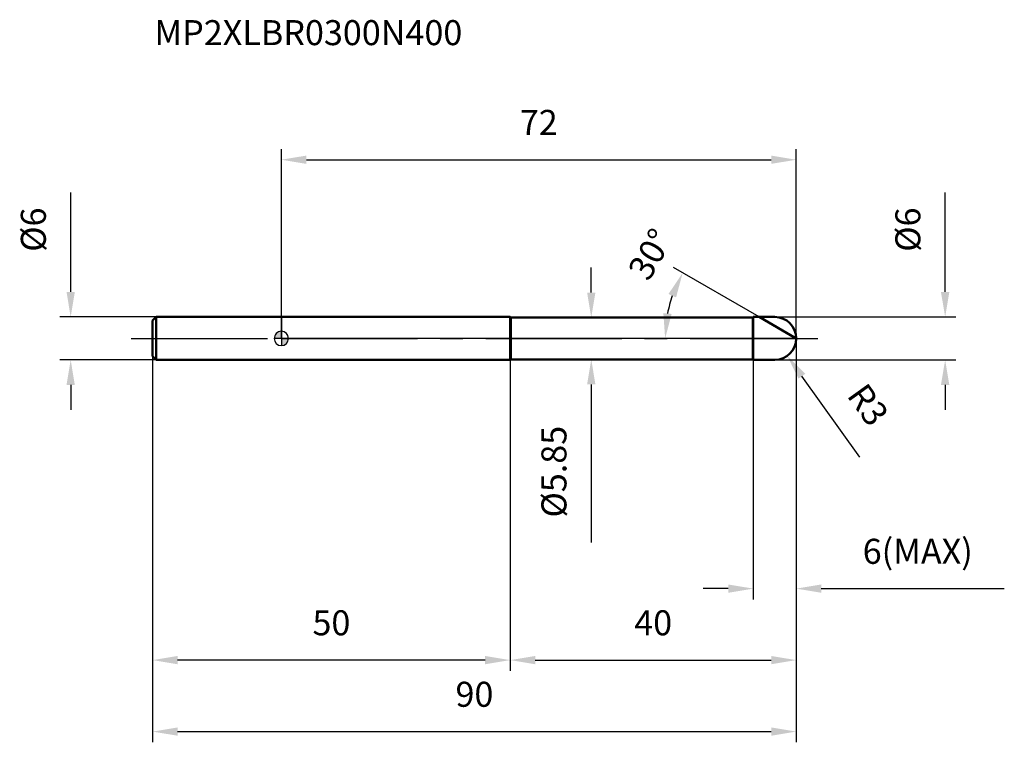
# Model space of a CAD drawing. Units: millimetres. Extents: x -37 to 101, y -56 to 45.
import ezdxf

# ---------------------------------------------------------------- set-up
doc = ezdxf.new("R2010")
doc.units = ezdxf.units.MM
doc.linetypes.add('CENTER2', pattern=[28.575, 19.05, -3.175, 3.175, -3.175])
for name, color, linetype, lineweight in [('1', 4, 'Continuous', 50), ('2', 7, 'Continuous', 25), ('4', 2, 'CENTER2', 25), ('cut', 1, 'Continuous', 25), ('nocut', 7, 'Continuous', 25), ('sk1', 4, 'Continuous', 50), ('sk2', 7, 'Continuous', 25), ('sk4', 2, 'CENTER2', 25), ('sk6', 5, 'Continuous', 35)]:
    doc.layers.add(name, color=color, linetype=linetype, lineweight=lineweight)
doc.layers.add('7', color=5, linetype='Continuous')
doc.styles.add('simplex', font='txt.shx', dxfattribs={"height": 3.5})
doc.styles.get("Standard").update_dxf_attribs({"font": 'txt.shx', "bigfont": '@extfont2.shx'})
doc.dimstyles.new('コピー - ISO-25', dxfattribs={"dimscale": 0, "dimtxt": 3.5, "dimasz": 3.5, "dimexe": 1.5, "dimexo": 0, "dimgap": 2.3, "dimtad": 1, "dimdec": 1, "dimdsep": 46, "dimtxsty": 'simplex', "dimcen": 0.09, "dimclrd": 256, "dimclre": 256, "dimclrt": 256, "dimadec": 0, "dimazin": 0, "dimtfac": 1, "dimtofl": 0, "dimtmove": 0, "dimatfit": 3, "dimfxl": 1, "dimtolj": 1, "dimlwd": -1, "dimlwe": -1, "dimarcsym": 0})

# ---------------------------------------------------------------- blocks, each defined once
blk = doc.blocks.new('zero block')
h = blk.add_hatch(color=7)
h.paths.add_polyline_path([(0, 1, 0.414214), (-1, 0), (0, 0)])
h.paths.add_polyline_path([(1, 0), (0, 0), (0, -1, 0.414214)])
at = {"color": 7, "ltscale": 0.2}
for p, q in [((-1, 0), (1, 0)), ((0, -1), (0, 1))]:
    blk.add_line(p, q, dxfattribs=at)
for start, end in [(90, 180), (180, 270), (0, 90), (270, 0)]:
    blk.add_arc((0, 0), 1, start, end, dxfattribs=at)
blk = doc.blocks.new('*D26')
at = {"layer": '2'}
for p, q in [((92.83, 6.5), (92.83, 20.43)), ((69, 3), (94.33, 3)), ((69, -3), (94.33, -3)), ((92.83, -6.5), (92.83, -10))]:
    blk.add_line(p, q, dxfattribs=at)
for points in [[(92.24, 6.5), (93.41, 6.5), (92.83, 3)], [(93.41, -6.5), (92.24, -6.5), (92.83, -3)]]:
    blk.add_solid(points, dxfattribs=at)
at = {"layer": 'Defpoints', "color": 0}
for p in [(69, 3), (92.83, 3), (69, -3)]:
    blk.add_point(p, dxfattribs=at)
at = {"layer": '2', "insert": (85.86, 15.22), "char_height": 3.5, "attachment_point": 2, "rotation": 90, "line_spacing_factor": 0.9, "style": 'simplex'}
blk.add_mtext('\\A1;%%c6', dxfattribs=at)
blk = doc.blocks.new('*D27')
at = {"layer": '2'}
for p, q in [((68.91, 0), (69.09, 0)), ((69, -0.09), (69, 0.09)), ((80.89, -16.62), (72.78, -5.29))]:
    blk.add_line(p, q, dxfattribs=at)
blk.add_solid([(73.26, -4.95), (72.31, -5.63), (70.75, -2.44)], dxfattribs=at)
at = {"layer": 'Defpoints', "color": 0}
for p in [(69, 0), (70.75, -2.44)]:
    blk.add_point(p, dxfattribs=at)
at = {"layer": '2', "insert": (81.82, -5.95), "char_height": 3.5, "attachment_point": 1, "rotation": 305.5773, "line_spacing_factor": 0.9, "style": 'simplex'}
blk.add_mtext('\\A1;R3', dxfattribs=at)
blk = doc.blocks.new('*D28')
at = {"layer": '2'}
for p, q in [((66.8, 3), (54.82, 9.92)), ((72, 0), (52.17, 0))]:
    blk.add_line(p, q, dxfattribs=at)
blk.add_arc((72, 0), 18.33, 160.9556, 169.0444, dxfattribs=at)
for points in [[(55.2, 5.74), (54.14, 6.22), (56.12, 9.17)], [(53.42, 3.54), (54.58, 3.43), (53.67, 0)]]:
    blk.add_solid(points, dxfattribs=at)
at = {"layer": 'Defpoints', "color": 0}
for p in [(53.95, 3.18), (66.8, 3), (67.06, 2.85), (72, 0), (72.29, 0)]:
    blk.add_point(p, dxfattribs=at)
at = {"layer": '2', "insert": (50.09, 12.65), "char_height": 3.5, "attachment_point": 2, "rotation": 60, "line_spacing_factor": 0.9, "style": 'simplex'}
blk.add_mtext('\\A1;30%%d', dxfattribs=at)
blk = doc.blocks.new('*D29')
at = {"layer": '2'}
for p, q in [((72, 0), (72, -46.5)), ((32, -3), (32, -46.5)), ((35.5, -45), (68.5, -45))]:
    blk.add_line(p, q, dxfattribs=at)
for points in [[(35.5, -44.42), (35.5, -45.58), (32, -45)], [(68.5, -45.58), (68.5, -44.42), (72, -45)]]:
    blk.add_solid(points, dxfattribs=at)
at = {"layer": 'Defpoints', "color": 0}
for p in [(72, 0), (32, -3), (72, -45)]:
    blk.add_point(p, dxfattribs=at)
at = {"layer": '2', "insert": (52, -38.03), "char_height": 3.5, "attachment_point": 2, "line_spacing_factor": 0.9, "style": 'simplex'}
blk.add_mtext('\\A1;40', dxfattribs=at)
blk = doc.blocks.new('*D30')
at = {"layer": '2'}
for p, q in [((72, 0), (72, -36.5)), ((66, -3), (66, -36.5)), ((62.5, -35), (59, -35)), ((75.5, -35), (101.1, -35))]:
    blk.add_line(p, q, dxfattribs=at)
for points in [[(62.5, -35.58), (62.5, -34.42), (66, -35)], [(75.5, -34.42), (75.5, -35.58), (72, -35)]]:
    blk.add_solid(points, dxfattribs=at)
at = {"layer": 'Defpoints', "color": 0}
for p in [(72, 0), (66, -3), (72, -35)]:
    blk.add_point(p, dxfattribs=at)
at = {"layer": '2', "insert": (81.3, -28.03), "char_height": 3.5, "attachment_point": 1, "line_spacing_factor": 0.9, "style": 'simplex'}
blk.add_mtext('\\A1;6(MAX)', dxfattribs=at)
blk = doc.blocks.new('*D31')
at = {"layer": 'Defpoints', "color": 0}
for p in [(-29.46, 3), (-17.5, 3), (-17.5, -3)]:
    blk.add_point(p, dxfattribs=at)
at = {"layer": 'sk2'}
for p, q in [((-29.46, 6.5), (-29.46, 20.43)), ((-17.5, 3), (-30.96, 3)), ((-17.5, -3), (-30.96, -3)), ((-29.46, -6.5), (-29.46, -10))]:
    blk.add_line(p, q, dxfattribs=at)
for points in [[(-30.04, 6.5), (-28.88, 6.5), (-29.46, 3)], [(-28.88, -6.5), (-30.04, -6.5), (-29.46, -3)]]:
    blk.add_solid(points, dxfattribs=at)
at = {"layer": 'sk2', "insert": (-36.43, 15.22), "char_height": 3.5, "attachment_point": 2, "rotation": 90, "line_spacing_factor": 0.9, "style": 'simplex'}
blk.add_mtext('\\A1;%%c6', dxfattribs=at)
blk = doc.blocks.new('*D32')
at = {"layer": 'Defpoints', "color": 0}
for p in [(72, 0), (-18, -2.5), (72, -55)]:
    blk.add_point(p, dxfattribs=at)
at = {"layer": 'sk2'}
for p, q in [((72, 0), (72, -56.5)), ((-18, -2.5), (-18, -56.5)), ((-14.5, -55), (68.5, -55))]:
    blk.add_line(p, q, dxfattribs=at)
for points in [[(-14.5, -54.42), (-14.5, -55.58), (-18, -55)], [(68.5, -55.58), (68.5, -54.42), (72, -55)]]:
    blk.add_solid(points, dxfattribs=at)
at = {"layer": 'sk2', "insert": (27, -48.03), "char_height": 3.5, "attachment_point": 2, "line_spacing_factor": 0.9, "style": 'simplex'}
blk.add_mtext('\\A1;90', dxfattribs=at)
blk = doc.blocks.new('*D33')
at = {"layer": 'Defpoints', "color": 0}
for p in [(-18, -2.5), (32, -3), (-18, -45)]:
    blk.add_point(p, dxfattribs=at)
at = {"layer": 'sk2'}
for p, q in [((-18, -2.5), (-18, -46.5)), ((32, -3), (32, -46.5)), ((28.5, -45), (-14.5, -45))]:
    blk.add_line(p, q, dxfattribs=at)
for points in [[(-14.5, -44.42), (-14.5, -45.58), (-18, -45)], [(28.5, -45.58), (28.5, -44.42), (32, -45)]]:
    blk.add_solid(points, dxfattribs=at)
at = {"layer": 'sk2', "insert": (7, -38.03), "char_height": 3.5, "attachment_point": 2, "line_spacing_factor": 0.9, "style": 'simplex'}
blk.add_mtext('\\A1;50', dxfattribs=at)
blk = doc.blocks.new('*D34')
at = {"layer": '2'}
for p, q in [((0, 0), (0, 26.5)), ((72, 0), (72, 26.5)), ((3.5, 25), (68.5, 25))]:
    blk.add_line(p, q, dxfattribs=at)
for points in [[(3.5, 25.58), (3.5, 24.42), (0, 25)], [(68.5, 24.42), (68.5, 25.58), (72, 25)]]:
    blk.add_solid(points, dxfattribs=at)
at = {"layer": 'Defpoints', "color": 0}
for p in [(72, 25), (0, 0), (72, 0)]:
    blk.add_point(p, dxfattribs=at)
at = {"layer": '2', "insert": (36, 31.97), "char_height": 3.5, "attachment_point": 2, "line_spacing_factor": 0.9, "style": 'simplex'}
blk.add_mtext('\\A1;72', dxfattribs=at)
blk = doc.blocks.new('*D35')
at = {"layer": '2'}
for p, q in [((43.34, 6.42), (43.34, 9.92)), ((32.07, 2.92), (44.84, 2.92)), ((32.07, -2.93), (44.84, -2.93)), ((43.34, -6.43), (43.34, -28.53))]:
    blk.add_line(p, q, dxfattribs=at)
for points in [[(42.76, 6.42), (43.92, 6.42), (43.34, 2.92)], [(43.92, -6.43), (42.76, -6.43), (43.34, -2.93)]]:
    blk.add_solid(points, dxfattribs=at)
at = {"layer": 'Defpoints', "color": 0}
for p in [(32.07, 2.92), (32.07, -2.93), (43.34, -2.93)]:
    blk.add_point(p, dxfattribs=at)
at = {"layer": '2', "insert": (36.37, -12.23), "char_height": 3.5, "attachment_point": 3, "rotation": 90, "line_spacing_factor": 0.9, "style": 'simplex'}
blk.add_mtext('\\A1;%%c5.85', dxfattribs=at)

msp = doc.modelspace()

# ---------------------------------------------------------------- linework, layer by layer
at = {"layer": '1'}
for p, q in [((32, 3), (0, 3)), ((32, 3), (32, -3)), ((32.075, 2.925), (32, 3)), ((32.075, 2.925), (65.925, 2.925)), ((32.075, 2.925), (32.075, -2.925)), ((66, 3), (65.925, 2.925)), ((65.925, 2.925), (65.925, -2.925)), ((66, 3), (69, 3)), ((66, 3), (66, -3)), ((72, 0), (66.804, 3)), ((0, -3), (32, -3)), ((32, -3), (32.075, -2.925)), ((65.925, -2.925), (32.075, -2.925)), ((65.925, -2.925), (66, -3)), ((69, -3), (66, -3))]:
    msp.add_line(p, q, dxfattribs=at)
msp.add_arc((69, 0), 3, 270, 90, dxfattribs=at)
at = {"layer": '4'}
msp.add_line((0, 0), (75, 0), dxfattribs=at)
at = {"layer": '7'}
for p, q in [((66, 3), (69, 3)), ((66, 3), (66, -3)), ((69, -3), (66, -3))]:
    msp.add_line(p, q, dxfattribs=at)
msp.add_arc((69, 0), 3, 270, 90, dxfattribs=at)
at = {"layer": 'cut'}
for p, q in [((69, 3), (66, 3)), ((66, 3), (66, 0)), ((66, 0), (72, 0))]:
    msp.add_line(p, q, dxfattribs=at)
msp.add_arc((69, 0), 3, 0, 90, dxfattribs=at)
at = {"layer": 'nocut'}
for p, q in [((0, 3), (0, 0)), ((32, 3), (0, 3)), ((32.075, 2.925), (32, 3)), ((32.075, 2.925), (65.925, 2.925)), ((66, 3), (65.925, 2.925)), ((66, 3), (66, 0)), ((66, 0), (0, 0))]:
    msp.add_line(p, q, dxfattribs=at)
at = {"layer": 'sk1'}
for p, q in [((-18, 2.5), (-17.5, 3)), ((-17.5, 3), (-17.5, -3)), ((0, 3), (-17.5, 3)), ((-18, 2.5), (-18, -2.5)), ((-18, -2.5), (-17.5, -3)), ((-17.5, -3), (0, -3))]:
    msp.add_line(p, q, dxfattribs=at)
at = {"layer": 'sk4'}
msp.add_line((-21, 0), (0, 0), dxfattribs=at)

# ---------------------------------------------------------------- block references
at = {"rotation": 180}
msp.add_blockref('zero block', (0, 0), dxfattribs=at)

# ---------------------------------------------------------------- texts
at = {"layer": 'sk6', "insert": (-17.746, 44.529), "char_height": 3.5, "width": 44.625, "attachment_point": 1, "line_spacing_factor": 0.9}
msp.add_mtext('MP2XLBR0300N400', dxfattribs=at)

# ---------------------------------------------------------------- dimensions: what is measured, and where the dimension line sits
at = {"layer": '2'}
for base, p1, picture, middle in [((72, 25), (0, 0), '*D34', (36, 29.633)), ((72, -45), (32, -3), '*D29', (52, -40.367))]:
    dim = msp.add_linear_dim(base=base, p1=p1, p2=(72, 0), dimstyle='コピー - ISO-25', override={"dimscale": 1}, dxfattribs=at)
    dim.commit()
    dim.dimension.update_dxf_attribs({"geometry": picture, "text_midpoint": middle})
for base, p1, p2, angle, override, picture, middle in [((92.825, 3), (69, -3), (69, 3), 90, {"dimscale": 1}, '*D26', (92.825, 15.217)), ((43.339, -2.925), (32.075, 2.925), (32.075, -2.925), 270, {"dimscale": 1, "dimdec": 2}, '*D35', (43.339, -19.225))]:
    dim = msp.add_linear_dim(base=base, p1=p1, p2=p2, angle=angle, text='%%c<>', dimstyle='コピー - ISO-25', override=override, dxfattribs=at)
    dim.commit()
    dim.dimension.update_dxf_attribs({"geometry": picture, "text_midpoint": middle, "dimtype": 160})
dim = msp.add_angular_dim_2l(base=(53.946, 3.183), line1=((67.056, 2.854), (66.804, 3)), line2=((72.292, 0), (72, 0)), dimstyle='コピー - ISO-25', override={"dimscale": 1}, dxfattribs=at)
dim.commit()
dim.dimension.update_dxf_attribs({"geometry": '*D28', "text_midpoint": (56.124, 9.166), "dimtype": 162})
dim = msp.add_linear_dim(base=(72, -35), p1=(66, -3), p2=(72, 0), text='<>(MAX)', dimstyle='コピー - ISO-25', override={"dimscale": 1, "dimdec": 2}, dxfattribs=at)
dim.commit()
dim.dimension.update_dxf_attribs({"geometry": '*D30', "text_midpoint": (90.05, -30.367)})
dim = msp.add_radius_dim(center=(69, 0), mpoint=(70.745, -2.44), dimstyle='コピー - ISO-25', override={"dimscale": 1, "dimdec": 2}, dxfattribs=at)
dim.commit()
dim.dimension.update_dxf_attribs({"geometry": '*D27', "text_midpoint": (76.394, -10.337), "dimtype": 164})
at = {"layer": 'sk2'}
dim = msp.add_linear_dim(base=(-29.461, 3), p1=(-17.5, -3), p2=(-17.5, 3), angle=90, text='%%c<>', dimstyle='コピー - ISO-25', override={"dimscale": 1}, dxfattribs=at)
dim.commit()
dim.dimension.update_dxf_attribs({"geometry": '*D31', "text_midpoint": (-34.095, 15.217)})
dim = msp.add_linear_dim(base=(72, -55), p1=(-18, -2.5), p2=(72, 0), dimstyle='コピー - ISO-25', override={"dimscale": 1}, dxfattribs=at)
dim.commit()
dim.dimension.update_dxf_attribs({"geometry": '*D32', "text_midpoint": (27, -50.367)})
dim = msp.add_linear_dim(base=(-18, -45), p1=(32, -3), p2=(-18, -2.5), angle=180, dimstyle='コピー - ISO-25', override={"dimscale": 1}, dxfattribs=at)
dim.commit()
dim.dimension.update_dxf_attribs({"geometry": '*D33', "text_midpoint": (7, -40.367)})

doc.saveas('drawing.dxf')
